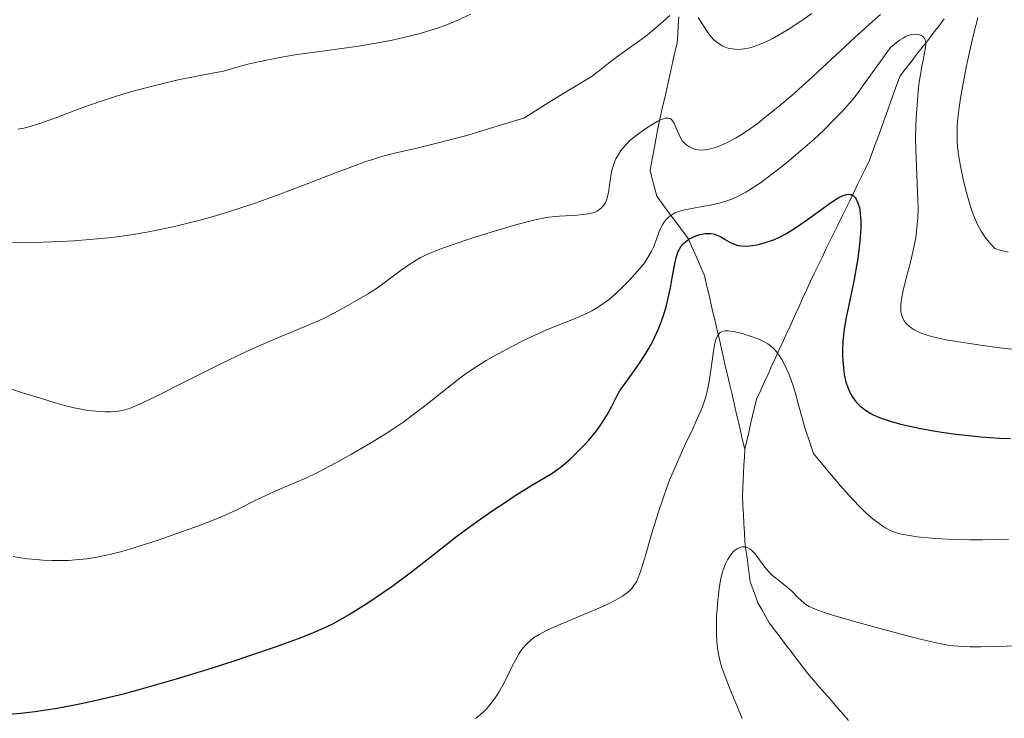
# Model space of a CAD drawing. Units: metres. Extents: x 675033 to 678494, y 4756113 to 4758352.
# Drawn here: x 676496 to 676600, y 4757154 to 4757228 of the extents above; entities that cross this region are included whole.
import ezdxf

# ---------------------------------------------------------------- set-up
doc = ezdxf.new("R2010")
doc.units = ezdxf.units.M
doc.header["$MEASUREMENT"] = 0
doc.linetypes.add('DGN Style 3', pattern=[2.435890702152634, 1.739921930109024, -0.6959687720436097])
for name, color, linetype, lineweight in [('Barranco lineal', 142, 'DGN Style 3', 13), ('Curva de nivel directora', 30, 'Continuous', 30), ('Curva de nivel intermedia', 30, 'Continuous', 0)]:
    doc.layers.add(name, color=color, linetype=linetype, lineweight=lineweight)

msp = doc.modelspace()

# ---------------------------------------------------------------- linework, layer by layer
at = {"layer": 'Barranco lineal', "color": 142, "linetype": 'DGN Style 3', "lineweight": 13}
for points in [[(676565.6399999997, 4757228.59, 1489.199999999997), (676565.5800000001, 4757227.66, 1488.880000000005), (676565.5199999996, 4757226.730000001, 1488.559999999998), (676565.4500000002, 4757225.800000001, 1488.179999999993), (676565.2300000006, 4757224.83, 1487.649999999994), (676565.0099999999, 4757223.859999999, 1487), (676564.79, 4757222.890000001, 1486.529999999999), (676564.5700000003, 4757221.92, 1486.350000000006), (676564.3600000005, 4757220.939999999, 1486.110000000001), (676564.1399999997, 4757219.970000001, 1485.789999999994), (676563.9199999999, 4757219, 1485.369999999995), (676563.7000000002, 4757218.029999999, 1484.770000000004), (676563.4800000006, 4757217.060000001, 1484.289999999994), (676563.2999999998, 4757216.100000001, 1483.630000000005), (676563.1200000001, 4757215.15, 1483.080000000002), (676562.9400000004, 4757214.189999999, 1482.520000000004), (676562.7599999999, 4757213.24, 1481.830000000002), (676562.5800000001, 4757212.279999999, 1481.759999999995), (676562.8200000003, 4757211.350000001, 1481.410000000004), (676563.0499999998, 4757210.430000001, 1481.149999999994), (676563.29, 4757209.5, 1481.039999999994), (676563.8499999996, 4757208.74, 1480.520000000004), (676564.4100000003, 4757207.99, 1479.529999999999), (676564.9800000006, 4757207.24, 1478.720000000001), (676565.54, 4757206.480000001, 1477.369999999995), (676566.0999999996, 4757205.720000001, 1475.860000000001), (676566.6600000003, 4757204.970000001, 1474.210000000006), (676567, 4757204.189999999, 1473.130000000005), (676567.3399999999, 4757203.4, 1472.850000000006), (676567.6900000004, 4757202.619999999, 1472.570000000007), (676568.0300000003, 4757201.83, 1472.240000000005), (676568.3700000001, 4757201.050000001, 1471.880000000005), (676568.5999999996, 4757200.08, 1471.850000000006), (676568.8200000003, 4757199.100000001, 1471.669999999998), (676569.0499999998, 4757198.130000001, 1471.229999999996), (676569.2699999996, 4757197.16, 1470.710000000006), (676569.5, 4757196.189999999, 1470.080000000002), (676569.7199999997, 4757195.210000001, 1469.880000000005), (676569.9500000002, 4757194.24, 1469.649999999994), (676570.1699999999, 4757193.27, 1469.529999999999), (676570.4000000004, 4757192.300000001, 1469.270000000004), (676570.6200000001, 4757191.32, 1469.139999999999), (676570.8499999996, 4757190.350000001, 1468.910000000004), (676571.0700000003, 4757189.380000001, 1468.770000000004), (676571.2999999998, 4757188.41, 1468.550000000003), (676571.5199999996, 4757187.430000001, 1468.309999999998), (676571.75, 4757186.460000001, 1468.039999999994), (676571.9699999997, 4757185.49, 1467.770000000004), (676572.2000000002, 4757184.52, 1467.570000000007), (676572.4199999999, 4757183.539999999, 1467.470000000001), (676572.6500000004, 4757182.57, 1467.410000000004)], [(676593.8700000001, 4757228.369999999, 1481.589999999997), (676593.2800000003, 4757227.609999999, 1480.710000000006), (676592.7000000002, 4757226.850000001, 1480.300000000003), (676592.1100000005, 4757226.09, 1479.889999999999), (676591.5199999996, 4757225.34, 1479.789999999994), (676590.9299999997, 4757224.58, 1479.5), (676590.3499999996, 4757223.82, 1478.940000000002), (676589.7599999999, 4757223.060000001, 1478.570000000007), (676589.1699999999, 4757222.300000001, 1478.119999999995), (676588.8399999999, 4757221.4, 1477.889999999999)], [(676588.8399999999, 4757221.4, 1477.889999999999), (676588.5199999996, 4757220.5, 1477.830000000002), (676588.2000000002, 4757219.609999999, 1477.800000000003), (676587.8700000001, 4757218.710000001, 1477.570000000007), (676587.5499999998, 4757217.810000001, 1477.320000000007), (676587.2199999997, 4757216.91, 1477.119999999995), (676586.9000000004, 4757216.01, 1476.910000000004), (676586.5700000003, 4757215.119999999, 1476.660000000004), (676586.2400000002, 4757214.220000001, 1476.369999999995), (676585.9199999999, 4757213.32, 1476.139999999999), (676585.5, 4757212.460000001, 1475.720000000001), (676585.0800000001, 4757211.600000001, 1475.449999999997), (676584.6600000003, 4757210.74, 1475.169999999998), (676584.2400000002, 4757209.880000001, 1474.919999999998), (676583.8200000003, 4757209.02, 1474.600000000006), (676583.4000000004, 4757208.16, 1474.350000000006), (676582.9800000006, 4757207.300000001, 1474.059999999998), (676582.5499999998, 4757206.430000001, 1473.679999999993), (676582.1299999999, 4757205.57, 1473.240000000005), (676581.7100000001, 4757204.710000001, 1472.949999999997), (676581.29, 4757203.850000001, 1472.759999999995), (676580.8700000001, 4757202.99, 1472.649999999994), (676580.4500000002, 4757202.130000001, 1472.330000000002), (676580.0300000003, 4757201.27, 1472.020000000004), (676579.6200000001, 4757200.380000001, 1471.75), (676579.2100000001, 4757199.49, 1471.539999999994), (676578.7999999998, 4757198.600000001, 1471.419999999998), (676578.4000000004, 4757197.699999999, 1471.25), (676577.9900000002, 4757196.810000001, 1471.070000000007), (676577.5800000001, 4757195.92, 1470.869999999995), (676577.1699999999, 4757195.029999999, 1470.559999999998), (676576.7599999999, 4757194.140000001, 1470.210000000006), (676576.3499999996, 4757193.25, 1469.899999999994), (676575.9400000004, 4757192.359999999, 1469.740000000005), (676575.5300000003, 4757191.470000001, 1469.539999999994), (676575.1299999999, 4757190.57, 1469.320000000007), (676574.7199999997, 4757189.680000001, 1469.110000000001), (676574.3099999997, 4757188.789999999, 1468.860000000001), (676573.9000000004, 4757187.9, 1468.559999999998), (676573.6900000004, 4757187.01, 1468.270000000004), (676573.4800000006, 4757186.119999999, 1467.960000000006), (676573.2699999996, 4757185.24, 1467.779999999999), (676573.0700000003, 4757184.350000001, 1467.630000000005), (676572.8600000005, 4757183.460000001, 1467.539999999994), (676572.6500000004, 4757182.57, 1467.410000000004)], [(676572.6500000004, 4757182.57, 1467.410000000004), (676572.6100000005, 4757181.74, 1467.229999999996), (676572.5700000003, 4757180.9, 1466.940000000002), (676572.5300000003, 4757180.07, 1466.639999999999), (676572.4900000002, 4757179.24, 1466.619999999995), (676572.4500000002, 4757178.4, 1466.419999999998), (676572.4100000003, 4757177.57, 1466.210000000006), (676572.4600000001, 4757176.600000001, 1466.029999999999), (676572.5099999999, 4757175.630000001, 1465.869999999995), (676572.5700000003, 4757174.65, 1465.679999999993), (676572.6200000001, 4757173.680000001, 1465.369999999995), (676572.6699999999, 4757172.710000001, 1464.970000000001), (676572.7800000003, 4757171.859999999, 1464.619999999995), (676572.9000000004, 4757171.01, 1464.339999999997), (676573.0099999999, 4757170.15, 1464.270000000004), (676573.1299999999, 4757169.300000001, 1464.169999999998), (676573.2400000002, 4757168.449999999, 1463.960000000006), (676573.5099999999, 4757167.699999999, 1463.850000000006), (676573.79, 4757166.960000001, 1463.779999999999), (676574.0599999997, 4757166.210000001, 1463.679999999993), (676574.4600000001, 4757165.51, 1463.470000000001), (676574.8499999996, 4757164.810000001, 1463.330000000002), (676575.25, 4757164.109999999, 1463.139999999999), (676575.8300000001, 4757163.34, 1462.929999999993), (676576.4199999999, 4757162.57, 1462.660000000004), (676577, 4757161.800000001, 1462.389999999999), (676577.5800000001, 4757161.029999999, 1462.089999999997), (676578.1600000003, 4757160.26, 1461.990000000005), (676578.75, 4757159.49, 1461.830000000002), (676579.3300000001, 4757158.720000001, 1461.509999999995), (676579.9500000002, 4757158, 1461.179999999993), (676580.5800000001, 4757157.289999999, 1460.869999999995), (676581.2000000002, 4757156.57, 1460.619999999995), (676581.8300000001, 4757155.850000001, 1460.470000000001), (676582.4500000002, 4757155.130000001, 1460.389999999999), (676583.0800000001, 4757154.42, 1460.330000000002), (676583.7000000002, 4757153.699999999, 1460.149999999994)]]:
    msp.add_polyline3d(points, dxfattribs=at)
at = {"layer": 'Curva de nivel directora', "color": 30, "linetype": 'Continuous', "lineweight": 30, "elevation": 1475, "flags": 128}
for points in [[(676526.1800000002, 4757162.820000002), (676526.7799999992, 4757163.07), (676527.860000001, 4757163.539999999), (676528.8199999998, 4757164), (676529.4099999999, 4757164.310000001), (676530.579999999, 4757164.980000001), (676531.2599999985, 4757165.390000001), (676532.6599999999, 4757166.289999999), (676534.1199999994, 4757167.27), (676535.0999999985, 4757167.960000001), (676537.0499999998, 4757169.4), (676539.1699999988, 4757171.050000002), (676541.9999999985, 4757173.27), (676543.4800000006, 4757174.380000004), (676544.2400000005, 4757174.930000001), (676545.7899999993, 4757176.01), (676547.3000000003, 4757177.02), (676548.2399999991, 4757177.640000002), (676549.8799999999, 4757178.670000002), (676552.2200000001, 4757180.070000002), (676552.8100000002, 4757180.470000001), (676553.1099999996, 4757180.699999999), (676553.4200000003, 4757180.949999999), (676554.0799999996, 4757181.53), (676554.7699999983, 4757182.180000001), (676555.650000001, 4757183.090000001), (676556.0600000002, 4757183.54), (676556.8699999992, 4757184.520000001), (676557.3200000006, 4757185.140000001), (676557.589999999, 4757185.54), (676558.0599999983, 4757186.32), (676558.5099999999, 4757187.17), (676559.0899999987, 4757188.28), (676559.4100000006, 4757188.84), (676559.9899999995, 4757189.690000001), (676560.8900000004, 4757190.930000001), (676561.3799999999, 4757191.630000001), (676562.0500000003, 4757192.65), (676562.3799999988, 4757193.2), (676562.8599999994, 4757194.070000002), (676563.3099999987, 4757194.980000001), (676563.5099999999, 4757195.449999999), (676563.6999999998, 4757195.930000001), (676564.0300000008, 4757196.910000001), (676564.3199999991, 4757197.880000001), (676564.48, 4757198.52), (676564.7500000005, 4757199.760000001), (676564.9800000007, 4757201.03), (676565.24, 4757202.480000001), (676565.3899999997, 4757203.08), (676565.5399999995, 4757203.529999999), (676565.6299999988, 4757203.730000001), (676565.7699999998, 4757204.01), (676566.0299999989, 4757204.369999999), (676566.1699999997, 4757204.52), (676566.5099999995, 4757204.800000001), (676566.6999999996, 4757204.930000001), (676567.1299999986, 4757205.150000002), (676567.5800000001, 4757205.320000002), (676567.8899999986, 4757205.410000001), (676568.480000001, 4757205.520000001), (676568.690000001, 4757205.529999999), (676569.089999999, 4757205.520000001), (676569.4600000001, 4757205.449999999), (676569.6900000002, 4757205.370000001), (676570.1599999996, 4757205.160000001), (676570.5099999983, 4757204.939999999), (676571.0099999988, 4757204.640000002), (676571.2900000005, 4757204.49), (676571.7499999988, 4757204.32), (676571.9999999991, 4757204.250000001), (676572.2599999984, 4757204.210000001), (676572.8499999985, 4757204.180000001), (676573.480000001, 4757204.24), (676573.9199999992, 4757204.310000001), (676574.2199999986, 4757204.380000001), (676574.8400000001, 4757204.560000001), (676575.4799999993, 4757204.780000002), (676575.7999999989, 4757204.91), (676576.2799999994, 4757205.12), (676577.0300000005, 4757205.5), (676577.7799999993, 4757205.95), (676578.1700000004, 4757206.190000001), (676579.3399999995, 4757207.010000002), (676580.8399999993, 4757208.130000001), (676581.5199999987, 4757208.630000002), (676582.3100000002, 4757209.160000003), (676582.6599999988, 4757209.36), (676583.1199999992, 4757209.58), (676583.5199999993, 4757209.7), (676583.7000000003, 4757209.710000002), (676583.8599999989, 4757209.7), (676583.9599999996, 4757209.680000001), (676584.1399999984, 4757209.590000001), (676584.23, 4757209.53), (676584.3799999999, 4757209.380000001), (676584.5099999994, 4757209.180000001), (676584.5899999999, 4757209.03), (676584.7199999995, 4757208.680000002), (676584.8400000002, 4757208.25), (676584.8899999994, 4757208.010000001)], [(676584.8899999994, 4757208.010000001), (676584.9400000008, 4757207.61), (676584.99, 4757206.92), (676584.99, 4757206.100000001), (676584.9699999999, 4757205.640000002), (676584.9400000008, 4757205.140000001), (676584.829999999, 4757204.050000002), (676584.6700000004, 4757202.880000001), (676584.5499999997, 4757202.080000001), (676584.2599999991, 4757200.470000002), (676583.8900000004, 4757198.75), (676583.4299999998, 4757196.590000001), (676583.26, 4757195.550000002), (676583.1900000006, 4757195.030000002), (676583.0900000001, 4757194.020000001), (676583.0599999988, 4757193.050000001), (676583.0599999988, 4757192.42), (676583.079999999, 4757192.020000001), (676583.1399999993, 4757191.250000001), (676583.2399999998, 4757190.54), (676583.3000000003, 4757190.200000001), (676583.4199999986, 4757189.720000003), (676583.6399999999, 4757189.060000001), (676583.9100000004, 4757188.460000002), (676584.0699999991, 4757188.180000001), (676584.3899999988, 4757187.730000001), (676584.5699999997, 4757187.520000001), (676584.8699999994, 4757187.210000002), (676585.379999999, 4757186.800000001), (676585.9800000002, 4757186.420000001), (676586.3199999998, 4757186.24), (676586.9900000005, 4757185.949999999), (676587.3700000005, 4757185.810000001), (676587.9999999986, 4757185.600000001), (676589.0999999982, 4757185.29), (676589.7300000008, 4757185.130000001), (676591.1999999993, 4757184.810000001), (676592.7399999994, 4757184.520000001), (676593.62, 4757184.369999999), (676595.0999999996, 4757184.160000001), (676596.7899999995, 4757183.980000001), (676597.7199999993, 4757183.890000001), (676599.7800000003, 4757183.760000001), (676600.909999999, 4757183.700000001)], [(676494.3800000002, 4757154.380000002), (676495.6299999997, 4757154.490000002), (676497.1699999997, 4757154.67), (676498.0500000004, 4757154.789999999), (676499.5199999989, 4757155.020000001), (676501.1799999997, 4757155.32), (676502.0699999993, 4757155.500000002), (676504.0099999993, 4757155.92), (676505.0599999998, 4757156.17), (676506.7199999985, 4757156.580000001), (676508.4799999997, 4757157.060000001), (676512.2199999992, 4757158.130000004), (676516.0300000003, 4757159.310000001), (676518.4599999998, 4757160.090000001), (676519.9899999987, 4757160.600000001), (676522.729999999, 4757161.539999999), (676525.1799999988, 4757162.430000001), (676526.1800000002, 4757162.820000002)]]:
    msp.add_lwpolyline(points, dxfattribs=at)
at = {"layer": 'Curva de nivel intermedia', "color": 30, "linetype": 'Continuous', "lineweight": 0, "flags": 128}
for points, elevation in [([(676495.3400000012, 4757216.63), (676495.9800000006, 4757216.759999999), (676496.6399999999, 4757216.92), (676497.770000001, 4757217.28), (676499.5400000013, 4757217.930000001), (676501.4000000008, 4757218.640000002), (676502.8499999993, 4757219.17), (676504.7200000002, 4757219.800000001), (676506.5900000011, 4757220.390000002), (676507.9700000001, 4757220.779999998), (676509.6399999999, 4757221.220000001), (676511.3499999996, 4757221.640000001), (676512.520000001, 4757221.909999999), (676513.6699999998, 4757222.15), (676515.8100000012, 4757222.57), (676517.2000000014, 4757222.81), (676518.5200000001, 4757223.189999999), (676519.7800000008, 4757223.539999999), (676520.7500000009, 4757223.769999999), (676521.9700000013, 4757224.029999998), (676523.2099999996, 4757224.27), (676525, 4757224.569999998), (676526.9700000014, 4757224.849999998), (676529.0000000009, 4757225.119999998), (676530.2900000006, 4757225.289999999), (676531.5700000013, 4757225.480000001), (676533.4300000012, 4757225.789999999), (676535.140000001, 4757226.119999998), (676536.4800000021, 4757226.42), (676538.1100000016, 4757226.829999999), (676539.2699999993, 4757227.170000001), (676539.9700000011, 4757227.390000001), (676540.8400000007, 4757227.699999998), (676542.1200000015, 4757228.230000001), (676543.5300000019, 4757228.869999999)], 1495), ([(676509.0499999997, 4757205.680000001), (676510.3000000014, 4757205.919999998), (676512.0000000001, 4757206.289999999), (676513.4300000007, 4757206.619999998), (676514.5800000017, 4757206.92), (676516.35, 4757207.420000001), (676518.6100000017, 4757208.109999999), (676520.5900000001, 4757208.769999999), (676523.3000000013, 4757209.75), (676526.2699999996, 4757210.880000001), (676529.2300000011, 4757212.029999999), (676531.0199999993, 4757212.710000001), (676532.3300000014, 4757213.179999999), (676533.2000000009, 4757213.46), (676534.1700000009, 4757213.750000001), (676535.4000000004, 4757214.07), (676537.4900000001, 4757214.56), (676539.760000001, 4757215.099999999), (676541.4300000007, 4757215.519999999), (676543.0800000003, 4757215.970000001), (676545.0499999997, 4757216.550000001), (676549.2300000016, 4757217.83), (676550.3800000005, 4757218.59), (676552.1200000016, 4757219.699999998), (676553.5700000002, 4757220.57), (676554.8999999999, 4757221.34), (676555.7900000019, 4757221.869999999), (676556.3000000014, 4757222.199999999), (676557.0600000013, 4757222.759999998), (676558.140000001, 4757223.640000002), (676558.9700000002, 4757224.279999998), (676560.0300000019, 4757225.029999999), (676561.3399999995, 4757225.949999998), (676562.3000000007, 4757226.679999999), (676563.4400000006, 4757227.649999999), (676564.6900000002, 4757228.730000001)], 1490), ([(676567.7000000009, 4757228.51), (676568.2500000007, 4757227.640000001), (676568.6500000008, 4757227.029999999), (676569.0399999998, 4757226.509999999), (676569.3300000003, 4757226.189999999), (676569.6800000012, 4757225.890000001), (676570.0299999999, 4757225.65), (676570.2500000012, 4757225.51), (676570.5000000015, 4757225.4), (676570.9000000017, 4757225.269999999), (676571.3200000018, 4757225.179999999), (676571.6400000015, 4757225.140000001), (676571.9100000019, 4757225.13), (676572.2699999996, 4757225.140000001), (676572.5900000016, 4757225.179999999), (676573.0499999997, 4757225.269999999), (676573.5500000003, 4757225.4), (676574.0100000007, 4757225.559999999), (676574.7400000016, 4757225.859999998), (676575.5500000007, 4757226.25), (676576.2500000005, 4757226.63), (676577.2699999998, 4757227.249999999), (676578.5200000014, 4757228.069999999), (676579.790000001, 4757228.939999999)], 1490), ([(676584.3600000018, 4757226.390000001), (676585.9100000008, 4757227.81), (676587.1, 4757228.850000001)], 1485), ([(676597.430000001, 4757228.500000001), (676597.0199999998, 4757226.869999999), (676596.6900000012, 4757225.460000001), (676596.2400000019, 4757223.369999998), (676595.8799999999, 4757221.5), (676595.6100000016, 4757219.949999998), (676595.4599999996, 4757218.939999999), (676595.3300000001, 4757217.820000002), (676595.2600000006, 4757217.019999999), (676595.2400000005, 4757216.08), (676595.2500000016, 4757215.359999999), (676595.2899999998, 4757214.779999998), (676595.4000000014, 4757213.889999999), (676595.5900000016, 4757212.710000001), (676595.8799999999, 4757211.31), (676596.1200000012, 4757210.3), (676596.4000000006, 4757209.249999999), (676596.6300000009, 4757208.5), (676596.9100000003, 4757207.66), (676597.1500000015, 4757207.060000001), (676597.4600000001, 4757206.41), (676597.7900000009, 4757205.789999999), (676598.0400000013, 4757205.390000001), (676598.3099999994, 4757205.02), (676598.8500000003, 4757204.350000001), (676599.2400000015, 4757203.939999999), (676599.920000001, 4757203.739999999), (676600.6800000009, 4757203.539999999)], 1485), ([(676570.0600000012, 4757208.789999999), (676570.7300000017, 4757208.999999999), (676571.2800000017, 4757209.199999999), (676572.0100000004, 4757209.529999998), (676572.7700000004, 4757209.92), (676573.4500000019, 4757210.34), (676574.3300000004, 4757210.939999999), (676574.7900000009, 4757211.27), (676575.9599999998, 4757212.159999999), (676577.0900000008, 4757213.06), (676578.5599999994, 4757214.289999999), (676580.0200000012, 4757215.579999999), (676581.0600000005, 4757216.539999999), (676582.1800000004, 4757217.650000001), (676583.0000000007, 4757218.519999999), (676583.5000000015, 4757219.079999999), (676584.0600000002, 4757219.720000001), (676584.6300000001, 4757220.439999999), (676585.3000000007, 4757221.34), (676588.1500000005, 4757225.329999999), (676588.5400000017, 4757225.65), (676589.1200000006, 4757226.100000001), (676589.5000000006, 4757226.34), (676589.8200000002, 4757226.520000001), (676590.1399999999, 4757226.649999999), (676590.3800000013, 4757226.71), (676590.7099999997, 4757226.739999999), (676591.0100000015, 4757226.730000001), (676591.2100000004, 4757226.690000001), (676591.4000000005, 4757226.619999998), (676591.5700000003, 4757226.520000001), (676591.6700000009, 4757226.429999999), (676591.7800000005, 4757226.279999998), (676591.8400000008, 4757226.16), (676591.89, 4757225.999999999), (676591.9000000011, 4757225.77), (676591.880000001, 4757225.329999999), (676591.7800000005, 4757224.75), (676591.6300000007, 4757223.99), (676591.49, 4757223.34), (676591.3400000001, 4757222.430000001), (676591.2199999995, 4757221.689999999), (676591.1100000021, 4757220.689999999), (676590.9800000002, 4757219.229999999), (676590.8799999997, 4757217.84), (676590.8399999995, 4757216.869999998), (676590.8200000017, 4757215.680000001), (676590.8399999995, 4757214.49), (676590.8700000007, 4757213.580000001), (676591.0400000006, 4757209.96), (676591.0700000019, 4757209.109999998), (676591.0800000008, 4757208.109999999), (676591.0499999997, 4757207.199999999), (676590.9600000002, 4757206.140000001), (676590.8399999995, 4757205.09), (676590.7200000009, 4757204.41), (676590.5800000002, 4757203.720000002), (676590.2800000006, 4757202.470000001), (676589.7900000013, 4757200.619999999), (676589.5000000006, 4757199.480000001), (676589.3500000008, 4757198.75), (676589.2800000015, 4757198.319999998), (676589.2500000002, 4757197.869999999), (676589.2500000002, 4757197.480000001), (676589.2700000004, 4757197.21), (676589.3300000007, 4757196.910000001), (676589.3900000011, 4757196.699999998), (676589.4800000006, 4757196.470000001), (676589.6000000011, 4757196.249999999), (676589.7199999996, 4757196.079999999), (676589.9100000019, 4757195.859999998), (676590.0900000007, 4757195.689999998), (676590.360000001, 4757195.480000001), (676590.6600000006, 4757195.279999999), (676590.9600000002, 4757195.119999998), (676591.4100000017, 4757194.930000001), (676591.8300000018, 4757194.77), (676592.5100000014, 4757194.57), (676593.2900000014, 4757194.380000001), (676594.0900000016, 4757194.220000001), (676595.6500000019, 4757193.949999999), (676597.9699999996, 4757193.599999998), (676599.7800000003, 4757193.359999999), (676601.7000000002, 4757193.16)], 1480), ([(676506.7200000007, 4757186.759999999), (676507.2100000002, 4757186.92), (676507.940000001, 4757187.21), (676508.6600000008, 4757187.539999999), (676510.1500000017, 4757188.259999998), (676513.0900000009, 4757189.74), (676517.0700000017, 4757191.720000001), (676519.5700000006, 4757192.930000001), (676521.0000000012, 4757193.58), (676523.0599999998, 4757194.470000001), (676525.8000000003, 4757195.609999999), (676527.3100000012, 4757196.249999999), (676528.0700000012, 4757196.600000001), (676528.9400000006, 4757197.039999999), (676529.8600000016, 4757197.539999999), (676531.0900000008, 4757198.259999999), (676532.5200000014, 4757199.09), (676532.9000000014, 4757199.32), (676533.5700000018, 4757199.759999998), (676534.7300000018, 4757200.599999999), (676536.12, 4757201.619999998), (676537.0400000009, 4757202.279999999), (676537.6900000013, 4757202.689999999), (676538.1300000016, 4757202.939999999), (676538.7000000017, 4757203.23), (676539.5000000017, 4757203.59), (676540.2100000003, 4757203.869999999), (676541.5300000014, 4757204.340000001), (676543.6100000001, 4757205.039999999), (676545.690000001, 4757205.689999999), (676548.4, 4757206.48), (676550.2100000007, 4757206.96), (676551.1600000005, 4757207.17), (676551.810000001, 4757207.269999999), (676552.9500000009, 4757207.369999999), (676554.8200000017, 4757207.480000001), (676555.7600000005, 4757207.579999999), (676556.1699999997, 4757207.65), (676556.5200000005, 4757207.74), (676556.7500000007, 4757207.82), (676557.000000001, 4757207.939999999), (676557.2400000002, 4757208.109999999), (676557.4200000013, 4757208.25), (676557.6000000001, 4757208.46), (676557.740000001, 4757208.649999999), (676557.8300000003, 4757208.819999999), (676557.940000002, 4757209.09), (676558.0500000016, 4757209.430000001), (676558.1800000012, 4757210.109999999), (676558.3399999999, 4757211.189999999), (676558.4400000006, 4757211.869999998), (676558.5099999999, 4757212.26), (676558.6399999994, 4757212.710000001), (676558.7900000014, 4757213.140000001), (676558.9500000001, 4757213.480000001), (676559.2100000017, 4757213.939999999), (676559.4800000021, 4757214.359999998), (676559.6299999997, 4757214.58), (676560.1000000013, 4757215.08), (676560.4800000011, 4757215.460000001), (676561.4800000003, 4757216.24), (676562.1399999997, 4757216.699999998), (676562.8100000003, 4757217.13), (676563.4200000005, 4757217.480000001), (676563.7699999993, 4757217.650000001), (676564.0100000006, 4757217.749999999), (676564.2000000007, 4757217.800000001), (676564.4100000006, 4757217.820000002), (676564.5500000014, 4757217.820000002), (676564.7100000002, 4757217.760000001), (676564.86, 4757217.66), (676564.9699999995, 4757217.539999999), (676565.1300000005, 4757217.269999999), (676565.3600000006, 4757216.730000001), (676565.6600000003, 4757216.039999999), (676565.8600000013, 4757215.63), (676566.010000001, 4757215.409999999), (676566.2400000013, 4757215.159999998), (676566.4900000016, 4757214.939999999), (676566.7199999996, 4757214.779999998), (676567.0700000006, 4757214.600000001), (676567.4200000014, 4757214.48), (676567.6800000007, 4757214.42), (676568.0200000005, 4757214.41), (676568.4000000005, 4757214.439999999), (676568.7200000001, 4757214.49), (676569.1500000015, 4757214.59), (676569.5000000002, 4757214.689999999), (676570.0000000009, 4757214.88), (676570.7899999998, 4757215.230000001), (676571.6700000005, 4757215.689999999), (676572.3600000012, 4757216.109999998), (676573.2500000009, 4757216.71), (676573.9700000006, 4757217.220000001), (676574.9299999995, 4757217.970000001), (676576.3800000001, 4757219.15), (676577.9100000011, 4757220.449999999), (676578.8000000007, 4757221.24), (676579.44, 4757221.819999999), (676581.8400000005, 4757224.06), (676584.3600000018, 4757226.390000001)], 1485), ([(676494.8400000007, 4757171.159999999), (676495.660000001, 4757171.019999999), (676496.3600000006, 4757170.92), (676497.2800000014, 4757170.819999999), (676497.99, 4757170.770000001), (676498.9400000023, 4757170.730000001), (676499.8899999999, 4757170.720000001), (676500.7100000002, 4757170.739999999), (676501.7800000008, 4757170.819999999), (676502.6900000006, 4757170.92), (676503.9400000002, 4757171.119999999), (676505.2300000021, 4757171.4), (676506.3899999999, 4757171.699999998), (676508.2200000006, 4757172.25), (676510.3600000017, 4757172.939999999), (676512.2400000015, 4757173.59), (676514.6399999999, 4757174.470000001), (676516.4700000006, 4757175.16), (676517.4500000017, 4757175.58), (676518.6800000012, 4757176.170000001), (676520.7100000007, 4757177.199999998), (676522.2300000006, 4757177.909999999), (676523.5899999996, 4757178.49), (676524.8800000015, 4757179.019999998), (676525.8899999995, 4757179.470000001), (676527.2100000007, 4757180.100000001), (676528.5600000005, 4757180.789999999), (676529.5400000019, 4757181.32), (676530.8200000003, 4757182.039999999), (676532.6100000008, 4757183.079999999), (676534.3099999995, 4757184.119999999), (676535.3300000011, 4757184.789999999), (676536.2699999998, 4757185.429999999), (676537.6100000008, 4757186.41), (676539.0999999995, 4757187.55), (676541.0100000005, 4757189.069999999), (676542.3600000006, 4757190.130000002), (676543.1699999997, 4757190.730000001), (676544.1399999999, 4757191.380000001), (676545.1500000001, 4757192.009999999), (676545.9600000015, 4757192.480000001), (676547.2900000014, 4757193.199999998), (676548.9100000019, 4757194.039999999), (676549.7800000014, 4757194.460000001), (676551.4900000013, 4757195.239999998), (676552.2800000003, 4757195.580000001), (676554.7900000005, 4757196.570000002), (676555.7500000015, 4757196.989999999), (676556.390000001, 4757197.3), (676556.82, 4757197.55), (676557.3099999995, 4757197.869999999), (676557.8100000002, 4757198.220000001), (676558.2500000005, 4757198.560000001), (676558.9400000012, 4757199.159999999), (676559.8300000008, 4757199.990000002), (676560.4700000001, 4757200.640000002), (676560.9400000017, 4757201.16), (676561.5000000005, 4757201.819999999), (676561.9000000006, 4757202.32), (676562.35, 4757202.970000001), (676562.7099999997, 4757203.569999999), (676562.9500000012, 4757204.079999999), (676563.2400000016, 4757204.83), (676563.53, 4757205.63), (676563.7400000001, 4757206.140000001), (676563.9400000012, 4757206.529999998), (676564.1200000001, 4757206.800000002), (676564.3700000005, 4757207.109999999), (676564.5899999995, 4757207.32), (676564.8900000012, 4757207.529999998), (676565.2100000009, 4757207.720000001), (676565.5400000017, 4757207.850000001), (676566.1100000016, 4757208.009999998), (676567.0300000003, 4757208.21), (676568.13, 4757208.390000001), (676568.8200000006, 4757208.5), (676569.3400000016, 4757208.609999999), (676570.0600000012, 4757208.789999999)], 1480), ([(676493.1399999997, 4757204.550000001), (676496.0200000008, 4757204.56), (676498.0000000012, 4757204.609999998), (676499.91, 4757204.680000001), (676501.2800000003, 4757204.759999999), (676502.9600000011, 4757204.880000002), (676504.9900000006, 4757205.08), (676506.1799999997, 4757205.230000001), (676507.6000000013, 4757205.440000001), (676509.0499999997, 4757205.680000001)], 1490), ([(676544.0100000001, 4757153.92), (676544.4900000007, 4757154.289999999), (676544.94, 4757154.689999999), (676545.1900000003, 4757154.939999999), (676545.4299999995, 4757155.220000001), (676545.8000000005, 4757155.699999998), (676546.1700000016, 4757156.21), (676546.48, 4757156.7), (676546.9100000014, 4757157.46), (676547.4099999999, 4757158.430000001), (676547.9200000018, 4757159.480000001), (676548.2500000002, 4757160.130000001), (676548.5800000011, 4757160.71), (676548.8400000003, 4757161.109999999), (676549.0500000005, 4757161.389999999), (676549.4000000014, 4757161.779999998), (676549.8100000005, 4757162.179999998), (676550.1800000014, 4757162.48), (676550.7699999993, 4757162.849999999), (676551.5100000014, 4757163.249999999), (676552.3400000007, 4757163.630000001), (676554.2600000007, 4757164.449999999), (676556.7999999998, 4757165.52), (676558.2300000006, 4757166.15), (676558.9200000011, 4757166.49), (676559.6299999997, 4757166.92), (676560.1799999995, 4757167.310000001), (676560.4700000001, 4757167.569999999), (676560.6399999999, 4757167.76), (676560.8700000001, 4757168.060000001), (676561.1200000005, 4757168.439999999), (676561.2900000003, 4757168.800000001), (676561.5400000009, 4757169.460000001), (676562.0200000012, 4757171), (676562.7800000012, 4757173.619999998), (676563.4100000015, 4757175.71), (676564.0000000016, 4757177.480000001), (676564.4000000019, 4757178.609999999), (676564.7000000012, 4757179.38), (676564.8900000012, 4757179.839999998), (676565.5199999993, 4757181.289999999), (676566.2900000005, 4757182.999999999), (676567.0800000017, 4757184.680000001), (676567.5700000012, 4757185.720000002), (676567.9700000013, 4757186.649999999), (676568.2199999995, 4757187.279999999), (676568.4699999997, 4757188.029999998), (676568.6500000008, 4757188.720000001), (676568.8699999999, 4757189.789999999), (676569.0800000001, 4757191.189999999), (676569.29, 4757192.749999999), (676569.440000002, 4757193.640000001), (676569.5500000016, 4757194.159999999), (676569.6500000021, 4757194.439999999), (676569.7800000019, 4757194.689999999), (676569.9200000004, 4757194.890000001), (676570.0400000011, 4757194.99), (676570.1799999997, 4757195.069999998), (676570.3400000005, 4757195.130000002), (676570.5799999997, 4757195.17), (676570.8900000005, 4757195.17), (676571.4200000003, 4757195.109999999), (676572.0300000004, 4757194.98), (676572.5900000016, 4757194.820000002), (676573.4299999997, 4757194.550000001), (676574.2300000021, 4757194.239999999), (676574.7300000006, 4757194.01), (676575.0900000003, 4757193.789999999), (676575.3499999996, 4757193.599999998), (676575.6700000016, 4757193.33), (676575.9000000019, 4757193.100000001), (676576.150000002, 4757192.789999999), (676576.3900000012, 4757192.449999999), (676576.6000000013, 4757192.119999998), (676576.9099999998, 4757191.52), (676577.3099999998, 4757190.65), (676577.5900000016, 4757189.930000001), (676577.7999999993, 4757189.329999999), (676578.0900000001, 4757188.380000001), (676578.4200000007, 4757187.17), (676578.7900000019, 4757185.76), (676579.0199999998, 4757184.960000002), (676579.63, 4757183.079999999), (676579.980000001, 4757182.099999998), (676581.4800000007, 4757180.279999998), (676582.8300000008, 4757178.689999999), (676583.7500000016, 4757177.65), (676584.7799999998, 4757176.56), (676585.5800000001, 4757175.779999999), (676586.0800000008, 4757175.33), (676586.4600000007, 4757175.02), (676586.9500000002, 4757174.65), (676587.3500000003, 4757174.369999999), (676587.6699999999, 4757174.179999999), (676588.0700000002, 4757173.970000001), (676588.3800000007, 4757173.83)], 1470), ([(676493.2800000005, 4757189.409999999), (676495.9400000004, 4757188.550000001), (676497.7400000019, 4757187.99), (676499.2999999998, 4757187.519999999), (676500.3000000013, 4757187.239999999), (676501.3200000004, 4757186.989999998), (676502.2300000002, 4757186.800000001), (676502.7599999999, 4757186.699999998), (676503.2500000016, 4757186.640000001), (676503.9700000014, 4757186.57), (676504.6399999997, 4757186.539999999), (676505.1800000007, 4757186.539999999), (676505.8700000013, 4757186.600000001), (676506.3800000009, 4757186.680000001), (676506.7200000007, 4757186.759999999)], 1485), ([(676588.3800000007, 4757173.83), (676588.800000001, 4757173.679999998), (676589.3300000007, 4757173.529999998), (676590.1700000011, 4757173.380000001), (676590.9800000002, 4757173.26), (676591.7200000001, 4757173.17), (676592.9900000019, 4757173.07), (676594.8700000017, 4757172.960000001), (676596.670000001, 4757172.920000001), (676597.9100000015, 4757172.920000001), (676599.2900000006, 4757172.949999999), (676600.7100000001, 4757172.999999999)], 1470), ([(676572.3800000013, 4757153.899999999), (676571.8800000006, 4757155.119999999), (676571.02, 4757157.180000001), (676570.4800000014, 4757158.56), (676570.2100000009, 4757159.349999999), (676570.0700000002, 4757159.82), (676569.9500000017, 4757160.31), (676569.86, 4757160.759999999), (676569.7599999994, 4757161.430000001), (676569.6900000002, 4757162.119999998), (676569.6500000021, 4757162.76), (676569.640000001, 4757163.759999999), (676569.6600000011, 4757164.82), (676569.7000000014, 4757165.5), (676569.7500000005, 4757166.099999999), (676569.9400000006, 4757167.739999999), (676570.0800000012, 4757168.619999997), (676570.3000000004, 4757169.51), (676570.4600000012, 4757170.02), (676570.6, 4757170.380000002), (676570.8099999999, 4757170.810000001), (676570.9800000021, 4757171.099999999), (676571.2300000002, 4757171.439999999), (676571.4900000017, 4757171.720000001), (676571.6799999995, 4757171.880000001), (676571.8300000015, 4757171.98), (676572.0400000016, 4757172.08), (676572.2400000005, 4757172.140000001), (676572.4000000014, 4757172.17), (676572.6100000016, 4757172.17), (676572.7700000004, 4757172.140000001), (676572.9900000015, 4757172.06), (676573.2100000007, 4757171.939999999), (676573.4000000006, 4757171.789999999), (676573.6500000008, 4757171.550000001), (676573.860000001, 4757171.289999999), (676574.2200000009, 4757170.8), (676574.7999999998, 4757170.010000001), (676575.1999999998, 4757169.519999999), (676575.4700000003, 4757169.25), (676575.9199999997, 4757168.869999998), (676576.6300000005, 4757168.32), (676577.130000001, 4757167.92), (676577.6800000009, 4757167.42), (676578.2599999999, 4757166.83), (676578.6399999999, 4757166.460000001), (676578.9200000014, 4757166.210000001), (676579.1500000017, 4757166.05), (676579.5200000005, 4757165.84), (676580.2400000002, 4757165.529999998), (676581.2000000014, 4757165.17), (676582.3300000001, 4757164.809999999), (676584.7100000007, 4757164.119999998), (676587.3100000002, 4757163.41), (676590.360000001, 4757162.599999999), (676591.3600000002, 4757162.350000001), (676592.8400000001, 4757161.999999999), (676593.8600000015, 4757161.789999999), (676594.4699999995, 4757161.689999999), (676595.3600000013, 4757161.600000001), (676596.6200000019, 4757161.55), (676597.7700000008, 4757161.55), (676599.6100000005, 4757161.590000001), (676602.25, 4757161.689999999)], 1465)]:
    msp.add_lwpolyline(points, dxfattribs=dict(at, elevation=elevation))

doc.saveas('drawing.dxf')
